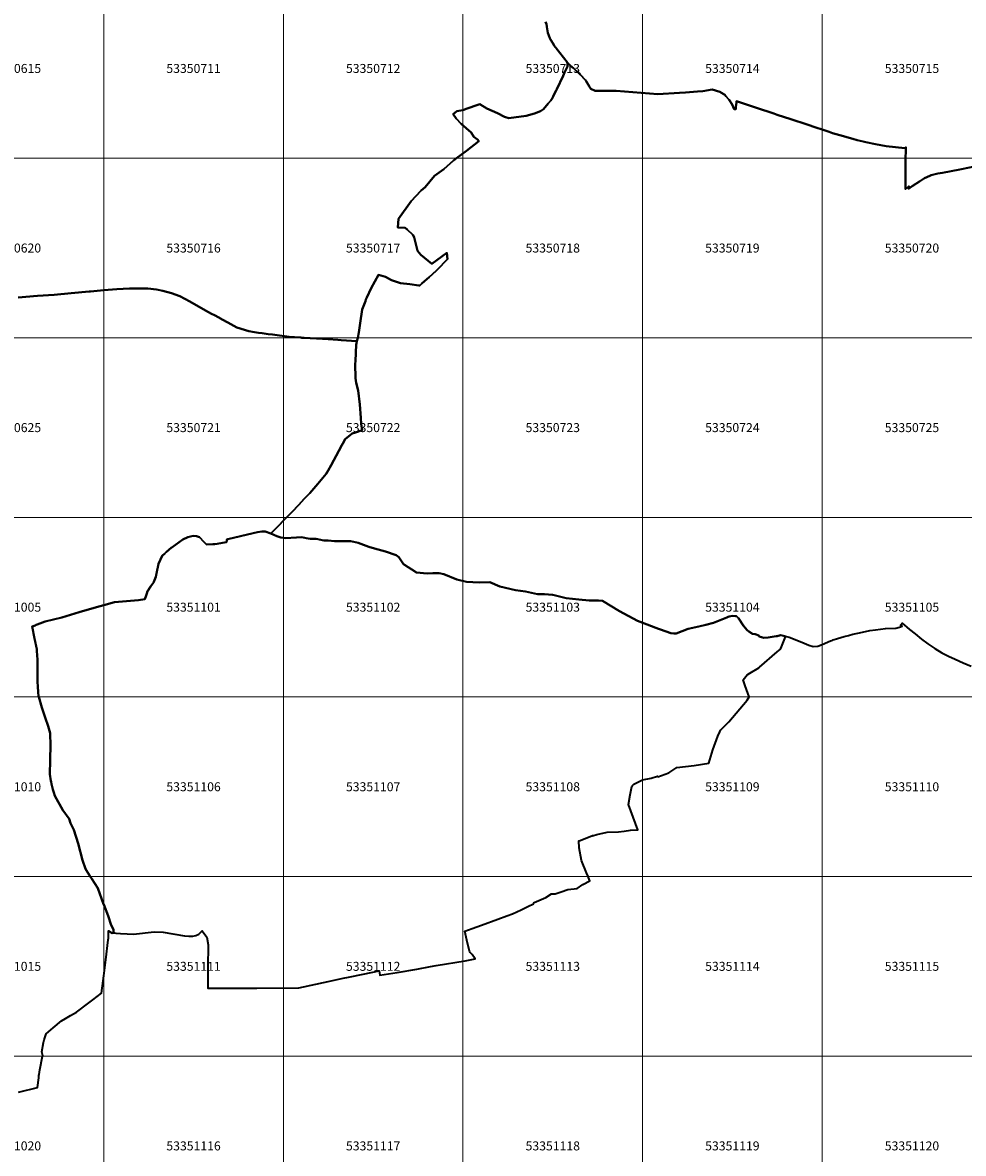
# Model space of a CAD drawing. Units: metres. Extents: x 65000 to 82500, y 339000 to 363000.
# Drawn here: x 74774 to 77393, y 343229 to 346378 of the extents above; entities that cross this region are included whole.
import ezdxf
from ezdxf.enums import TextEntityAlignment as Align

# ---------------------------------------------------------------- set-up
doc = ezdxf.new("R2010")
doc.units = ezdxf.units.M
doc.header["$MEASUREMENT"] = 0
doc.layers.add('P_DK_DK_KG___G_LP', color=10, linetype='Continuous', lineweight=35)
doc.layers.add('P_RA_XX_MBLT_B_LP$_____$Stadtkarte', color=7, linetype='Continuous', lineweight=18, plot=False)
doc.styles.add('MagLINZ_MBNR', font='isocpeur.ttf')

# ---------------------------------------------------------------- blocks, each defined once
blk = doc.blocks.new('HMapMappenblatt_500x500')
at = {"layer": 'P_RA_XX_MBLT_B_LP$_____$Stadtkarte', "color": 0, "lineweight": -2}
for p, q in [((500, 500), (0, 500)), ((0, 500), (0, 0)), ((500, 0), (500, 500)), ((0, 0), (500, 0))]:
    blk.add_line(p, q, dxfattribs=at)
at = {"layer": 'P_RA_XX_MBLT_B_LP$_____$Stadtkarte', "color": 0, "lineweight": -2, "style": 'MagLINZ_MBNR'}
blk.add_attdef('HMAP_MBNR', text='', height=25, dxfattribs=at).set_placement((250, 250), align=Align.MIDDLE_CENTER)

msp = doc.modelspace()

# ---------------------------------------------------------------- linework, layer by layer
at = {"layer": 'P_DK_DK_KG___G_LP'}
for points in [[(74762.11, 345612.71), (74815.21, 345616.5), (74862.13, 345620.1), (74909.38, 345624.14), (74959.52, 345628.53), (74963, 345628.86), (75000, 345632.428), (75000.33, 345632.46), (75036.19, 345635.07), (75071.89, 345637.16), (75123.04, 345637.63), (75146.86, 345634.66), (75164.5, 345631.1), (75188.21, 345624.54), (75212.24, 345615.66), (75239.38, 345601.53), (75289.9, 345572.82), (75302.04, 345566.26), (75306.878, 345563.644), (75308.198, 345562.931), (75320.8, 345556.12), (75329.47, 345551.2), (75345.46, 345542.22), (75370.08, 345529.16), (75404.16, 345518.08), (75420.108, 345515.803), (75430.995, 345514.249), (75440.79, 345512.851), (75457.96, 345510.4), (75469.79, 345508.906), (75523.03, 345502.18), (75531.432, 345501.656), (75548.618, 345500.584), (75551.533, 345500.402), (75557.975, 345500), (75609.43, 345496.79), (75625, 345495.807), (75652.108, 345494.095), (75660.957, 345493.531), (75704.97, 345490.73), (75706.943, 345500), (75710.01, 345514.41), (75714.05, 345541.19), (75719.11, 345579.15), (75728.24, 345602.31), (75729.79, 345606.24), (75732.03, 345611.86), (75744.72, 345637.99), (75765.02, 345675.69), (75784.77, 345669.82), (75801.3, 345660.65), (75826.5, 345652.62), (75852.22, 345649.16), (75877.05, 345645.71), (75879.81, 345645.57), (75885.857, 345651.004), (75893.098, 345657.51), (75905.675, 345668.811), (75925.55, 345686.67), (75928.46, 345689.669), (75957.16, 345719.24), (75955.28, 345736.35), (75913.12, 345706.42), (75882.31, 345731.06), (75873.32, 345742.1), (75863.79, 345780.43), (75860.49, 345786.55), (75845.07, 345801.43), (75839.07, 345805.99), (75819.05, 345806.86), (75820.87, 345831.64), (75856.13, 345880.82), (75882.64, 345909.63), (75883.78, 345910.52), (75894.53, 345919.3), (75920.5, 345951.14), (75946.61, 345970.01), (75973.61, 345993.58), (75982.118, 346000), (76009.92, 346020.98), (76044.12, 346047.5), (76040.04, 346052.46), (76029.97, 346059.38), (76022.69, 346071.67), (75995.11, 346095.54), (75980.73, 346110.23), (75972.8, 346122.66), (75982.92, 346130.85), (75999.52, 346133.9), (76011.69, 346138.17), (76041.64, 346148.51), (76047, 346150.5), (76066.36, 346138.26), (76096.48, 346125.14), (76115.46, 346115.71), (76127.57, 346111.82), (76175.54, 346118.42), (76199.25, 346124.79), (76215.55, 346130.75), (76224.55, 346136.68), (76237.06, 346152), (76244.18, 346160.72), (76246.44, 346163.49), (76247.5, 346164.79), (76250, 346170.12), (76250.96, 346172.16), (76254.59, 346180.1), (76257.26, 346185.08), (76258.57, 346187.51), (76259.4, 346189.06), (76261.15, 346192.74), (76278.64, 346229.46), (76282.93, 346238.48), (76290.98, 346255.39), (76291.33, 346262.3), (76289.8, 346267.75), (76259.59, 346306.3), (76257.95, 346308.39), (76256.4, 346310.37), (76255.17, 346312.33), (76254.13, 346313.85), (76250, 346320.27), (76243.43, 346330.47), (76241.87, 346334.38), (76236.1, 346349.09), (76233.65, 346365.48), (76233.5, 346366.49), (76232.46, 346373.41), (76230.16, 346380.14)], [(76230.16, 346380.14), (76232.46, 346373.41), (76233.5, 346366.49), (76233.65, 346365.48), (76236.1, 346349.09), (76241.87, 346334.38), (76243.43, 346330.47), (76250, 346320.27), (76254.13, 346313.85), (76255.17, 346312.33), (76256.4, 346310.37), (76257.95, 346308.39), (76259.59, 346306.3), (76289.8, 346267.75), (76299.62, 346257.47), (76307.42, 346250.55), (76315.35, 346243.69), (76320.57, 346239.22), (76322.85, 346237.27), (76322.93, 346237.2), (76323.95, 346236.11), (76326.33, 346233.56), (76328.54, 346231.18), (76339.58, 346219.44), (76340.79, 346217.48), (76342.76, 346214.29), (76351.39, 346200.36), (76352.15, 346198.93), (76355.8, 346193.26), (76367.76, 346188.02), (76426.64, 346187.92), (76542.62, 346178.51), (76602.85, 346181.93), (76619.87, 346183.23), (76652.55, 346185.72), (76667.3, 346187.24), (76693.97, 346191.09), (76714.65, 346184.88), (76728.64, 346176.21), (76731.82, 346172.72), (76739.99, 346163.75), (76740.71, 346162.96), (76749.79, 346149.36), (76754.2, 346138.95), (76755.02, 346137.01), (76759.53, 346136.71), (76760.02, 346142.89), (76761.39, 346155.37), (76761.68, 346158.69), (76816.76, 346140.35), (76865.2, 346124.43), (76875, 346121.17), (76912.67, 346108.64), (76957.83, 346093.64), (76982.44, 346085.43), (76999.53, 346079.77), (77019.13, 346073.28), (77028.35, 346070.27), (77048.83, 346064.5), (77085.42, 346054.2), (77097.36, 346050.68), (77113.76, 346046.25), (77121.85, 346044.64), (77148.58, 346039.33), (77177.74, 346033.65), (77230.02, 346027.99), (77232.82, 346030.66), (77232.5, 346021.08), (77231.817, 346000), (77231.61, 345993.6), (77231.631, 345974.207), (77231.633, 345972.46), (77231.657, 345950.121), (77231.69, 345920.28), (77231.7, 345914.36), (77240.89, 345922.02), (77240.54, 345914.67), (77250.32, 345922.45), (77260.98, 345929.05), (77263.78, 345931.07), (77271.1, 345935.51), (77276.86, 345939.01), (77285.24, 345944.1), (77300.1, 345950.98), (77303.66, 345952.63), (77321.85, 345957.54), (77335.11, 345959.72), (77383.66, 345969.01), (77437.01, 345979.51)], [(77437.01, 345979.51), (77383.66, 345969.01), (77335.11, 345959.72), (77321.85, 345957.54), (77303.66, 345952.63), (77300.1, 345950.98), (77285.24, 345944.1), (77276.86, 345939.01), (77271.1, 345935.51), (77263.78, 345931.07), (77260.98, 345929.05), (77250.32, 345922.45), (77240.54, 345914.67), (77240.89, 345922.02), (77231.7, 345914.36), (77231.69, 345920.28), (77231.657, 345950.121), (77231.633, 345972.46), (77231.631, 345974.207), (77231.61, 345993.6), (77231.817, 346000), (77232.5, 346021.08), (77232.82, 346030.66), (77230.02, 346027.99), (77177.74, 346033.65), (77148.58, 346039.33), (77121.85, 346044.64), (77113.76, 346046.25), (77097.36, 346050.68), (77085.42, 346054.2), (77048.83, 346064.5), (77028.35, 346070.27), (77019.13, 346073.28), (76999.53, 346079.77), (76982.44, 346085.43), (76957.83, 346093.64), (76912.67, 346108.64), (76875, 346121.17), (76865.2, 346124.43), (76816.76, 346140.35), (76761.68, 346158.69), (76761.39, 346155.37), (76760.02, 346142.89), (76759.53, 346136.71), (76755.02, 346137.01), (76754.2, 346138.95), (76749.79, 346149.36), (76740.71, 346162.96), (76739.99, 346163.75), (76731.82, 346172.72), (76728.64, 346176.21), (76714.65, 346184.88), (76693.97, 346191.09), (76667.3, 346187.24), (76652.55, 346185.72), (76619.87, 346183.23), (76602.85, 346181.93), (76542.62, 346178.51), (76426.64, 346187.92), (76367.76, 346188.02), (76355.8, 346193.26), (76352.15, 346198.93), (76351.39, 346200.36), (76342.76, 346214.29), (76340.79, 346217.48), (76339.58, 346219.44), (76328.54, 346231.18), (76326.33, 346233.56), (76323.95, 346236.11), (76322.93, 346237.2), (76322.85, 346237.27), (76320.57, 346239.22), (76315.35, 346243.69), (76307.42, 346250.55), (76299.62, 346257.47), (76289.8, 346267.75), (76291.33, 346262.3), (76290.98, 346255.39), (76282.93, 346238.48), (76278.64, 346229.46), (76261.15, 346192.74), (76259.4, 346189.06), (76258.57, 346187.51), (76257.26, 346185.08), (76254.59, 346180.1), (76250.96, 346172.16), (76250, 346170.12), (76247.5, 346164.79), (76246.44, 346163.49), (76244.18, 346160.72), (76237.06, 346152), (76224.55, 346136.68), (76215.55, 346130.75), (76199.25, 346124.79), (76175.54, 346118.42), (76127.57, 346111.82), (76115.46, 346115.71), (76096.48, 346125.14), (76066.36, 346138.26), (76047, 346150.5), (76041.64, 346148.51), (76011.69, 346138.17), (75999.52, 346133.9), (75982.92, 346130.85), (75972.8, 346122.66), (75980.73, 346110.23), (75995.11, 346095.54), (76022.69, 346071.67), (76029.97, 346059.38), (76040.04, 346052.46), (76044.12, 346047.5), (76009.92, 346020.98), (75982.118, 346000), (75973.61, 345993.58), (75946.61, 345970.01), (75920.5, 345951.14), (75894.53, 345919.3), (75883.78, 345910.52), (75882.64, 345909.63), (75856.13, 345880.82), (75820.87, 345831.64), (75819.05, 345806.86), (75839.07, 345805.99), (75845.07, 345801.43), (75860.49, 345786.55), (75863.79, 345780.43), (75873.32, 345742.1), (75882.31, 345731.06), (75913.12, 345706.42), (75955.28, 345736.35), (75957.16, 345719.24), (75928.46, 345689.669), (75925.55, 345686.67), (75905.675, 345668.811), (75893.098, 345657.51), (75885.857, 345651.004), (75879.81, 345645.57), (75877.05, 345645.71), (75852.22, 345649.16), (75826.5, 345652.62), (75801.3, 345660.65), (75784.77, 345669.82), (75765.02, 345675.69), (75744.72, 345637.99), (75732.03, 345611.86), (75729.79, 345606.24), (75728.24, 345602.31), (75719.11, 345579.15), (75714.05, 345541.19), (75710.01, 345514.41), (75706.943, 345500), (75704.97, 345490.73), (75703.48, 345484.55), (75702.62, 345481.49), (75700.43, 345435.39), (75700.05, 345427.27), (75699.9, 345420.39), (75700.78, 345394.67), (75701.24, 345387.77), (75703.07, 345374.22), (75708.39, 345353.06), (75712.54, 345314.59), (75715.52, 345276.92), (75716.84, 345260.81), (75719.14, 345242.48), (75701.11, 345236.74), (75691.65, 345233.57), (75672.2, 345218.17), (75665.22, 345205.74), (75662.65, 345200.88), (75654.27, 345185.05), (75633.28, 345145.62), (75625, 345130.883), (75619.61, 345121.29), (75595.53, 345093.08), (75573.71, 345067.86), (75558.23, 345051.28), (75542.83, 345034.78), (75524.37, 345015.72), (75509.164, 345000), (75504.85, 344995.54), (75482.65, 344973.23), (75468.08, 344957.86), (75468, 344957.77), (75465.25, 344954.88), (75481.91, 344947.77), (75492.56, 344944.18), (75505.93, 344942.3), (75536.31, 344944.34), (75551.06, 344945.12), (75563.6, 344941.74), (75574.77, 344939.86), (75591.38, 344940.17), (75612.4, 344936.09), (75625, 344935.257), (75642.67, 344934.09), (75688.14, 344933.44), (75708.65, 344929.58), (75738.4, 344918.12), (75753.99, 344913.21), (75784.43, 344905.36), (75814.39, 344894.59), (75821.43, 344889.09), (75834.47, 344869.82), (75870.81, 344846.8), (75900.57, 344843.34), (75915.99, 344844.34), (75933.41, 344844.96), (75946.84, 344841.51), (75982.7, 344826.85), (76010.28, 344820.87), (76045.22, 344818.69), (76074.66, 344819.93), (76102.92, 344807.79), (76145.79, 344797.61), (76174.44, 344794.1), (76207.69, 344786.34), (76226.84, 344786.28), (76249.64, 344784.08), (76250, 344783.994), (76287.25, 344775.06), (76322.26, 344771.2), (76351.66, 344768.24), (76377.49, 344768.14), (76388.44, 344767.81), (76435.62, 344738.69), (76485.65, 344712.17), (76531.9, 344694.49), (76534.55, 344693.54), (76578.5, 344677.87), (76587.44, 344676.84), (76592.11, 344676.3), (76593.58, 344676.86), (76626.52, 344689.4), (76656.68, 344696.54), (76675.75, 344701.06), (76697.02, 344706.17), (76734.85, 344721.65), (76738.44, 344723.12), (76741.33, 344723.89), (76749.93, 344726.21), (76758.41, 344725.26), (76761.29, 344724.94), (76766.86, 344719.45), (76780.82, 344697.9), (76791.11, 344686.29), (76795.35, 344682.05), (76806.15, 344675.69), (76813.34, 344674.63), (76823.43, 344671.23), (76823.66, 344669.88), (76823.83, 344669.49), (76824.79, 344668.75), (76837.57, 344665.09), (76849.67, 344665.14), (76872.09, 344669.01), (76875, 344669.68), (76884.18, 344671.78), (76897.22, 344669.7), (76908.52, 344666.89), (76943.01, 344652.73), (76962.44, 344644.21), (76975.09, 344640.78), (76987.52, 344641.38), (76999.56, 344645.73), (77006.74, 344649.04), (77016.88, 344653.85), (77023.4, 344656.18), (77027.46, 344657.55), (77031.02, 344658.91), (77042.49, 344663.02), (77061.2, 344668), (77073.7, 344671.37), (77085.15, 344675.06), (77104.15, 344679), (77132.31, 344684.82), (77148.42, 344686.99), (77162.55, 344689), (77176.33, 344691.09), (77204.93, 344691.84), (77215.55, 344694.14), (77222.4, 344697.03), (77218.37, 344700.21), (77220.4, 344702.63), (77222.6, 344705.36), (77235.76, 344694.44), (77243.3, 344688.15), (77258.8, 344675.35), (77276.06, 344661.2), (77293.66, 344647.92), (77313.14, 344634.8), (77333.04, 344622.83), (77352.02, 344613.25), (77369.89, 344605.03), (77392.33, 344595.31), (77415.13, 344585.35)], [(74762.28, 343399.9), (74815.35, 343412.62), (74818.84, 343439.09), (74818.99, 343441.04), (74819.36, 343446.03), (74820.1, 343448.63), (74821.84, 343461.84), (74829.957, 343500), (74830.08, 343500.58), (74827.84, 343511.73), (74832.05, 343537.64), (74834.39, 343544.89), (74840.04, 343562.42), (74858.95, 343578.583), (74882.1, 343598.37), (74893.24, 343604.71), (74907.16, 343612.64), (74924.59, 343622.56), (74958.03, 343647.92), (74969.55, 343656.61), (74993.67, 343674.89), (74998.22, 343709.75), (75000, 343723.39), (75005.82, 343767.98), (75012.56, 343824.2), (75012.78, 343828.67), (75012.85, 343830.37), (75013.6, 343848.86), (75023.07, 343842.16), (75026.9, 343843.53), (75027.01, 343851.25), (75027.04, 343852.95), (75020.69, 343864.15), (75011.93, 343890.95), (75000, 343922.162), (74999.76, 343922.79), (74983.87, 343967.16), (74966.62, 343993.43), (74962.61, 344000), (74949.3, 344021.81), (74940.61, 344045.46), (74928.71, 344091.57), (74916.61, 344130.38), (74907.88, 344148.85), (74904.04, 344160.41), (74886.43, 344184.92), (74863.96, 344224.93), (74860.96, 344234.23), (74858.41, 344242.15), (74854.26, 344258.26), (74853.33, 344263.3), (74852.69, 344266.58), (74849.47, 344284.94), (74850.4, 344323.71), (74850.49, 344327.64), (74852.11, 344364.06), (74850.73, 344398.98), (74844.83, 344418.54), (74841.16, 344429.74), (74840.21, 344432.14), (74828.04, 344470.61), (74819.049, 344500), (74818.571, 344501.562), (74818.15, 344503.17), (74817.49, 344512.5), (74817.42, 344514.23), (74817.24, 344516.3), (74816.57, 344526.68), (74815.54, 344544.86), (74815.39, 344562.97), (74815.32, 344581.5), (74815.73, 344595.67), (74815.41, 344605.1), (74814.85, 344614.52), (74814.43, 344619.45), (74814.05, 344624.4), (74813.34, 344632.83), (74807.464, 344663.015), (74801.12, 344696.02), (74809.09, 344699.27), (74812.09, 344700.45), (74814.99, 344701.7), (74836.51, 344710.48), (74883.62, 344721.14), (74931.45, 344736.08), (74980.2, 344750.35), (75000, 344755.914), (75029.63, 344764.24), (75096.48, 344769.4), (75114.24, 344772.42), (75117.8, 344782.74), (75120.62, 344790.91), (75121.16, 344792.5), (75131.43, 344808.2), (75139.62, 344819.88), (75139.82, 344820.34), (75144.84, 344834.89), (75146.84, 344843.43), (75152.8, 344870.69), (75162.32, 344892.96), (75169.72, 344899.83), (75173.31, 344902.88), (75188.79, 344916.04), (75189.3, 344916.47), (75219.79, 344938.2), (75234.35, 344944.78), (75248.83, 344948.26), (75258.34, 344948.13), (75267.01, 344944.51), (75278.91, 344931.58), (75285.68, 344924.8), (75303.33, 344925.46), (75309.03, 344925.68), (75315.44, 344926.73), (75331.02, 344929.37), (75341.69, 344931.17), (75342.19, 344935.22), (75342.56, 344938.24), (75342.62, 344938.71), (75345.64, 344939.44), (75416.31, 344956.46), (75428.01, 344958.4), (75440.01, 344960.39), (75443.83, 344961.03), (75449.25, 344960.95), (75465.25, 344954.88), (75468, 344957.77), (75468.08, 344957.86), (75482.65, 344973.23), (75504.85, 344995.54), (75509.164, 345000), (75524.37, 345015.72), (75542.83, 345034.78), (75558.23, 345051.28), (75573.71, 345067.86), (75595.53, 345093.08), (75619.61, 345121.29), (75625, 345130.883), (75633.28, 345145.62), (75654.27, 345185.05), (75662.65, 345200.88), (75665.22, 345205.74), (75672.2, 345218.17), (75691.65, 345233.57), (75701.11, 345236.74), (75719.14, 345242.48), (75716.84, 345260.81), (75715.52, 345276.92), (75712.54, 345314.59), (75708.39, 345353.06), (75703.07, 345374.22), (75701.24, 345387.77), (75700.78, 345394.67), (75699.9, 345420.39), (75700.05, 345427.27), (75700.43, 345435.39), (75702.62, 345481.49), (75703.48, 345484.55), (75704.97, 345490.73), (75660.957, 345493.531), (75652.108, 345494.095), (75625, 345495.807), (75609.43, 345496.79), (75557.975, 345500), (75551.533, 345500.402), (75548.618, 345500.584), (75531.432, 345501.656), (75523.03, 345502.18), (75469.79, 345508.906), (75457.96, 345510.4), (75440.79, 345512.851), (75430.995, 345514.249), (75420.108, 345515.803), (75404.16, 345518.08), (75370.08, 345529.16), (75345.46, 345542.22), (75329.47, 345551.2), (75320.8, 345556.12), (75308.198, 345562.931), (75306.878, 345563.644), (75302.04, 345566.26), (75289.9, 345572.82), (75239.38, 345601.53), (75212.24, 345615.66), (75188.21, 345624.54), (75164.5, 345631.1), (75146.86, 345634.66), (75123.04, 345637.63), (75071.89, 345637.16), (75036.19, 345635.07), (75000.33, 345632.46), (75000, 345632.428), (74963, 345628.86), (74959.52, 345628.53), (74909.38, 345624.14), (74862.13, 345620.1), (74815.21, 345616.5), (74762.11, 345612.71)]]:
    msp.add_lwpolyline(points, dxfattribs=at)
msp.add_lwpolyline([(76174.44, 344794.1), (76145.79, 344797.61), (76102.92, 344807.79), (76074.66, 344819.93), (76045.22, 344818.69), (76010.28, 344820.87), (75982.7, 344826.85), (75946.84, 344841.51), (75933.41, 344844.96), (75915.99, 344844.34), (75900.57, 344843.34), (75870.81, 344846.8), (75834.47, 344869.82), (75821.43, 344889.09), (75814.39, 344894.59), (75784.43, 344905.36), (75753.99, 344913.21), (75738.4, 344918.12), (75708.65, 344929.58), (75688.14, 344933.44), (75642.67, 344934.09), (75625, 344935.257), (75612.4, 344936.09), (75591.38, 344940.17), (75574.77, 344939.86), (75563.6, 344941.74), (75551.06, 344945.12), (75536.31, 344944.34), (75505.93, 344942.3), (75492.56, 344944.18), (75481.91, 344947.77), (75465.25, 344954.88), (75449.25, 344960.95), (75443.83, 344961.03), (75440.01, 344960.39), (75428.01, 344958.4), (75416.31, 344956.46), (75345.64, 344939.44), (75342.62, 344938.71), (75342.56, 344938.24), (75342.19, 344935.22), (75341.69, 344931.17), (75331.02, 344929.37), (75315.44, 344926.73), (75309.03, 344925.68), (75303.33, 344925.46), (75285.68, 344924.8), (75278.91, 344931.58), (75267.01, 344944.51), (75258.34, 344948.13), (75248.83, 344948.26), (75234.35, 344944.78), (75219.79, 344938.2), (75189.3, 344916.47), (75188.79, 344916.04), (75173.31, 344902.88), (75169.72, 344899.83), (75162.32, 344892.96), (75152.8, 344870.69), (75146.84, 344843.43), (75144.84, 344834.89), (75139.82, 344820.34), (75139.62, 344819.88), (75131.43, 344808.2), (75121.16, 344792.5), (75120.62, 344790.91), (75117.8, 344782.74), (75114.24, 344772.42), (75096.48, 344769.4), (75029.63, 344764.24), (75000, 344755.914), (74980.2, 344750.35), (74931.45, 344736.08), (74883.62, 344721.14), (74836.51, 344710.48), (74814.99, 344701.7), (74812.09, 344700.45), (74809.09, 344699.27), (74801.12, 344696.02), (74807.464, 344663.015), (74813.34, 344632.83), (74814.05, 344624.4), (74814.43, 344619.45), (74814.85, 344614.52), (74815.41, 344605.1), (74815.73, 344595.67), (74815.32, 344581.5), (74815.39, 344562.97), (74815.54, 344544.86), (74816.57, 344526.68), (74817.24, 344516.3), (74817.42, 344514.23), (74817.49, 344512.5), (74818.15, 344503.17), (74818.571, 344501.562), (74819.049, 344500), (74828.04, 344470.61), (74840.21, 344432.14), (74841.16, 344429.74), (74844.83, 344418.54), (74850.73, 344398.98), (74852.11, 344364.06), (74850.49, 344327.64), (74850.4, 344323.71), (74849.47, 344284.94), (74852.69, 344266.58), (74853.33, 344263.3), (74854.26, 344258.26), (74858.41, 344242.15), (74860.96, 344234.23), (74863.96, 344224.93), (74886.43, 344184.92), (74904.04, 344160.41), (74907.88, 344148.85), (74916.61, 344130.38), (74928.71, 344091.57), (74940.61, 344045.46), (74949.3, 344021.81), (74962.61, 344000), (74966.62, 343993.43), (74983.87, 343967.16), (74999.76, 343922.79), (75000, 343922.162), (75011.93, 343890.95), (75020.69, 343864.15), (75027.04, 343852.95), (75027.01, 343851.25), (75026.9, 343843.53), (75029.7, 343843.17), (75033.91, 343842.64), (75046.38, 343841.12), (75065.41, 343840.5), (75083.08, 343839.9), (75140.01, 343846.16), (75165.79, 343844.97), (75225.19, 343835.26), (75237.12, 343834.41), (75248.18, 343833.6), (75256.66, 343835.96), (75264.93, 343839.15), (75274.36, 343848.72), (75286.55, 343831.4), (75291.06, 343809.5), (75289.99, 343746.71), (75289.34, 343689.13), (75367.94, 343689.41), (75426.21, 343689.58), (75542.98, 343689.97), (75625, 343707.71), (75666.29, 343716.64), (75680.97, 343719.6), (75722.133, 343727.993), (75766.95, 343737.13), (75768.57, 343725.2), (75816.38, 343733.07), (75872, 343742.07), (75909.89, 343749.47), (75925.46, 343752), (76006.49, 343765.17), (76029.56, 343769.98), (76033.68, 343771.09), (76025.54, 343782.89), (76020.17, 343788.72), (76017.83, 343791.8), (76010.42, 343822.77), (76004.79, 343847.6), (76025.41, 343854.97), (76051.75, 343864.7), (76096.89, 343881.18), (76122.04, 343890.46), (76137.66, 343896.47), (76161.76, 343907.13), (76180.91, 343916.27), (76196.23, 343924.04), (76198.18, 343927.89), (76230.52, 343941.37), (76246.05, 343951.44), (76250, 343951.53), (76257.01, 343951.68), (76273.704, 343957.817), (76291.54, 343964.13), (76318.34, 343966.37), (76333.82, 343978), (76353.29, 343987.77), (76349.17, 343997.49), (76348.11, 344000), (76343.84, 344010.11), (76330.32, 344044.47), (76323.58, 344079.85), (76322.71, 344099.13), (76326.463, 344100.599), (76360.26, 344113.83), (76360.72, 344112.92), (76372.67, 344117.28), (76401.74, 344123.37), (76432.82, 344124.34), (76448.45, 344125.98), (76466.81, 344129.5), (76486.81, 344130.09), (76461.23, 344200.4), (76465.23, 344227.63), (76469.99, 344250.88), (76471.82, 344253.04), (76475.36, 344257.61), (76500.18, 344269.24), (76524.08, 344273.98), (76541.81, 344279.51), (76542.77, 344277.93), (76572.76, 344288.44), (76584.31, 344296.11), (76592.73, 344301.62), (76595.58, 344303.61), (76644.02, 344308.99), (76684.56, 344315.86), (76696.05, 344353.18), (76709.09, 344390.79), (76715.023, 344403.249), (76717.18, 344407.78), (76739.91, 344430.77), (76791.33, 344491.38), (76797.083, 344500), (76797.17, 344500.13), (76792.82, 344510.52), (76789.33, 344521.06), (76785.82, 344530.74), (76779.6, 344547.93), (76790.76, 344561.84), (76798.61, 344566.04), (76823.37, 344580.73), (76825.47, 344582.53), (76875, 344625.207), (76883.8, 344632.79), (76886.621, 344639.946), (76897.6, 344667.8), (76897.22, 344669.7), (76884.18, 344671.78), (76875, 344669.68), (76872.09, 344669.01), (76849.67, 344665.14), (76837.57, 344665.09), (76824.79, 344668.75), (76823.83, 344669.49), (76823.66, 344669.88), (76823.43, 344671.23), (76813.34, 344674.63), (76806.15, 344675.69), (76795.35, 344682.05), (76791.11, 344686.29), (76780.82, 344697.9), (76766.86, 344719.45), (76761.29, 344724.94), (76758.41, 344725.26), (76749.93, 344726.21), (76741.33, 344723.89), (76738.44, 344723.12), (76734.85, 344721.65), (76697.02, 344706.17), (76675.75, 344701.06), (76656.68, 344696.54), (76626.52, 344689.4), (76593.58, 344676.86), (76592.11, 344676.3), (76587.44, 344676.84), (76578.5, 344677.87), (76534.55, 344693.54), (76531.9, 344694.49), (76485.65, 344712.17), (76435.62, 344738.69), (76388.44, 344767.81), (76377.49, 344768.14), (76351.66, 344768.24), (76322.26, 344771.2), (76287.25, 344775.06), (76250, 344783.994), (76249.64, 344784.08), (76226.84, 344786.28), (76207.69, 344786.34)], close=True, dxfattribs=at)

# ---------------------------------------------------------------- block references
at = {"layer": 'P_RA_XX_MBLT_B_LP$_____$Stadtkarte', "color": 7}
for p, values in [((74500, 346000), {'HMAP_MBNR': '53350615'}), ((75000, 346000), {'HMAP_MBNR': '53350711'}), ((75500, 346000), {'HMAP_MBNR': '53350712'}), ((76000, 346000), {'HMAP_MBNR': '53350713'}), ((76500, 346000), {'HMAP_MBNR': '53350714'}), ((77000, 346000), {'HMAP_MBNR': '53350715'}), ((74500, 345500), {'HMAP_MBNR': '53350620'}), ((75000, 345500), {'HMAP_MBNR': '53350716'}), ((75500, 345500), {'HMAP_MBNR': '53350717'}), ((76000, 345500), {'HMAP_MBNR': '53350718'}), ((76500, 345500), {'HMAP_MBNR': '53350719'}), ((77000, 345500), {'HMAP_MBNR': '53350720'}), ((74500, 345000), {'HMAP_MBNR': '53350625'}), ((75000, 345000), {'HMAP_MBNR': '53350721'}), ((75500, 345000), {'HMAP_MBNR': '53350722'}), ((76000, 345000), {'HMAP_MBNR': '53350723'}), ((76500, 345000), {'HMAP_MBNR': '53350724'}), ((77000, 345000), {'HMAP_MBNR': '53350725'}), ((74500, 344500), {'HMAP_MBNR': '53351005'}), ((75000, 344500), {'HMAP_MBNR': '53351101'}), ((75500, 344500), {'HMAP_MBNR': '53351102'}), ((76000, 344500), {'HMAP_MBNR': '53351103'}), ((76500, 344500), {'HMAP_MBNR': '53351104'}), ((77000, 344500), {'HMAP_MBNR': '53351105'}), ((74500, 344000), {'HMAP_MBNR': '53351010'}), ((75000, 344000), {'HMAP_MBNR': '53351106'}), ((75500, 344000), {'HMAP_MBNR': '53351107'}), ((76000, 344000), {'HMAP_MBNR': '53351108'}), ((76500, 344000), {'HMAP_MBNR': '53351109'}), ((77000, 344000), {'HMAP_MBNR': '53351110'}), ((74500, 343500), {'HMAP_MBNR': '53351015'}), ((75000, 343500), {'HMAP_MBNR': '53351111'}), ((75500, 343500), {'HMAP_MBNR': '53351112'}), ((76000, 343500), {'HMAP_MBNR': '53351113'}), ((76500, 343500), {'HMAP_MBNR': '53351114'}), ((77000, 343500), {'HMAP_MBNR': '53351115'}), ((74500, 343000), {'HMAP_MBNR': '53351020'}), ((75000, 343000), {'HMAP_MBNR': '53351116'}), ((75500, 343000), {'HMAP_MBNR': '53351117'}), ((76000, 343000), {'HMAP_MBNR': '53351118'}), ((76500, 343000), {'HMAP_MBNR': '53351119'}), ((77000, 343000), {'HMAP_MBNR': '53351120'})]:
    msp.add_blockref('HMapMappenblatt_500x500', p, dxfattribs=at).add_auto_attribs(values)

doc.saveas('drawing.dxf')
